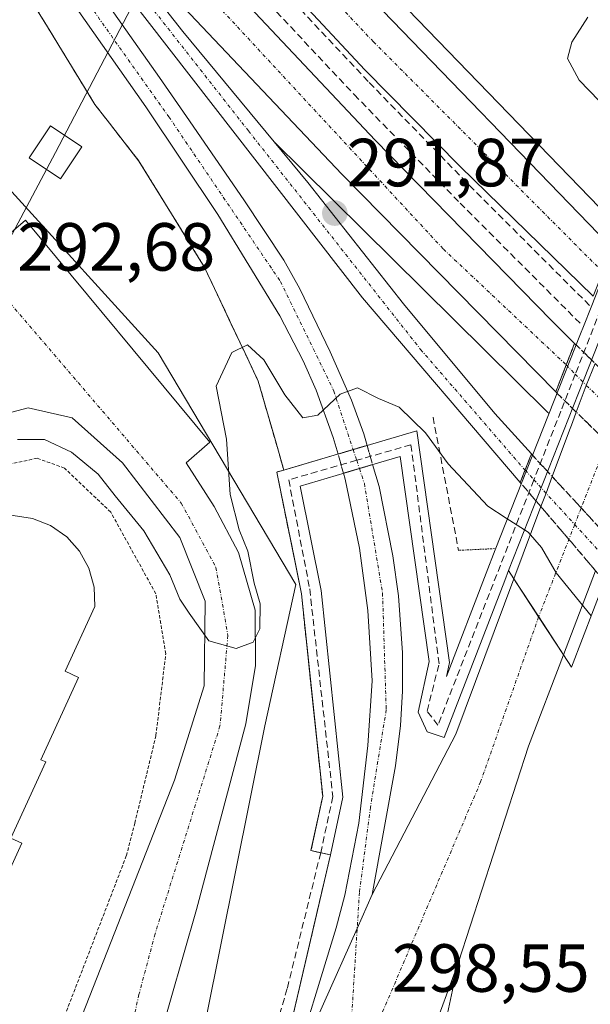
# Model space of a CAD drawing. Units: metres. Extents: x 612038 to 615526, y 4655299 to 4657667.
# Drawn here: x 614283 to 614367, y 4655679 to 4655823 of the extents above; entities that cross this region are included whole.
import ezdxf
from ezdxf.enums import TextEntityAlignment as Align

# ---------------------------------------------------------------- set-up
doc = ezdxf.new("R2010")
doc.units = ezdxf.units.M
doc.header["$MEASUREMENT"] = 0
for name, pattern in [('TRAZO_Y_PUNTO', [1, 0.5, -0.25, 0, -0.25]), ('TRAZOS', [0.75, 0.5, -0.25]), ('TRAZOS2', [0.375, 0.25, -0.125]), ('TRAZOSX2', [1.5, 1, -0.5])]:
    doc.linetypes.add(name, pattern=pattern)
for name, color, linetype, lineweight in [('Agrupación de edificios', 2, 'TRAZOSX2', 0), ('Agrupación de edificios CxS', 19, 'Continuous', 0), ('Alambrada', 19, 'TRAZOS', 0), ('Arcén (en calzada doble)', 9, 'Continuous', 13), ('Carretera de calzada doble', 1, 'Continuous', 13), ('Carretera de calzada doble Cxs', 1, 'Continuous', 13), ('Carretera de calzada doble eje', 1, 'TRAZO_Y_PUNTO', 0), ('Carretera de calzada doble eje oculto', 252, 'TRAZO_Y_PUNTO', 0), ('Carretera de calzada doble oculto', 7, 'TRAZO_Y_PUNTO', 13), ('Carretera de calzada doble oculto Cxs', 2, 'TRAZOSX2', 13), ('Carretera de calzada única', 19, 'Continuous', 13), ('Carretera de calzada única Cxs', 19, 'Continuous', 13), ('Carretera de calzada única eje', 19, 'TRAZO_Y_PUNTO', 0), ('Carretera de calzada única eje oculto', 142, 'TRAZO_Y_PUNTO', 0), ('Carretera de calzada única oculto', 19, 'TRAZO_Y_PUNTO', 13), ('Carretera de calzada única oculto Cxs', 19, 'TRAZOSX2', 13), ('Carátula', 7, 'Continuous', 5), ('Curva de nivel normal', 36, 'Continuous', 0), ('Edificación industrial', 135, 'Continuous', 13), ('Edificación industrial Cxs', 135, 'Continuous', 13), ('Elemento construido', 1, 'Continuous', 0), ('Núcleo urbano', 19, 'Continuous', 0), ('Núcleo urbano CxS', 19, 'Continuous', 0), ('Obra de contención lineal', 1, 'TRAZOSX2', 13), ('Pasarela Cxs', 142, 'Continuous', 13), ('Pasarela superficial', 5, 'Continuous', 13), ('Puente', 1, 'Continuous', 0), ('Puente Cxs', 1, 'Continuous', 13), ('Puente esquema', 1, 'TRAZOS2', 0), ('Punto de cota en terreno', 7, 'Continuous', 0), ('Rótulo de punto de cota en terreno', 19, 'Continuous', 0), ('Senda', 19, 'TRAZOSX2', 0), ('Tendido', 6, 'Continuous', 0), ('Torre de tendido', 19, 'Continuous', 0), ('Torre de tendido Cxs', 19, 'Continuous', 0), ('Valla', 19, 'TRAZOS', 0), ('Vía urbana Cxs', 5, 'Continuous', 0), ('Vía urbana eje', 5, 'TRAZO_Y_PUNTO', 0)]:
    doc.layers.add(name, color=color, linetype=linetype, lineweight=lineweight)
doc.styles.add('Arial', font='txt', dxfattribs={"height": 0.2})

# ---------------------------------------------------------------- blocks, each defined once
blk = doc.blocks.new('5PATER')
at = {"layer": 'Carátula', "linetype": 'Continuous', "lineweight": 5}
h = blk.add_hatch(color=250, dxfattribs=at)
edge = h.paths.add_edge_path()
edge.add_ellipse((0, 0.01), major_axis=(-1.33, -1.34), ratio=0.999422, start_angle=0, end_angle=360)
blk = doc.blocks.new('*U174')
at = {"layer": 'Carretera de calzada única Cxs', "color": 19, "linetype": 'Continuous', "lineweight": 13}
blk.add_polyline3d([(614322.4, 4655667.58, 298.65), (614332.31, 4655689.76, 298.81), (614334.53, 4655694.77, 298.82), (614346.83, 4655718.33, 298.84), (614355.39, 4655741.21, 297.85), (614359.03, 4655735.61, 297.68), (614362.68, 4655730, 297.84), (614362.68, 4655730, 297.84), (614357.56, 4655716.59, 298.35), (614347.25, 4655684.81, 298.19), (614339.09, 4655662.63, 298.11)], dxfattribs=at)
blk = doc.blocks.new('*U184')
at = {"layer": 'Vía urbana Cxs', "color": 5, "linetype": 'Continuous', "lineweight": 0}
for points in [[(614281.71, 4655650.72, 297.35), (614286.08, 4655662.49, 297.21), (614305.39, 4655711.57, 295.76), (614309.76, 4655725.46, 295.22), (614309.89, 4655737.9, 294.77), (614306.18, 4655747.29, 294.38), (614297.72, 4655758.27, 293.84), (614290.31, 4655764.88, 293.44), (614283.83, 4655766.34, 293.26), (614279.2, 4655765.15, 293.09)], [(614281, 4655791.85, 292.44), (614283.46, 4655793.99, 292.59), (614310.6, 4655761.29, 294.01), (614307.11, 4655758.27, 293.96), (614311.24, 4655751.84, 294.46), (614314.81, 4655745.09, 294.77), (614317.27, 4655736.6, 295.16), (614317.35, 4655728.43, 295.45), (614315.92, 4655719.85, 295.57), (614308.62, 4655692.55, 296.49), (614302.9, 4655672.55, 297.3), (614301.74, 4655667.94, 297.48), (614301.74, 4655667.94, 297.48), (614295.95, 4655650.71, 297.59), (614291.52, 4655631.32, 297.47), (614290.28, 4655621.59, 297.31), (614295.2, 4655621.35, 297.54), (614292.58, 4655598.01, 297.2), (614287.82, 4655598.49, 297), (614285.92, 4655578.33, 296.85)]]:
    blk.add_polyline3d(points, dxfattribs=at)

msp = doc.modelspace()

# ---------------------------------------------------------------- linework, layer by layer
at = {"layer": 'Agrupación de edificios', "color": 2, "linetype": 'TRAZOSX2', "lineweight": 0}
for points in [[(614284.14, 4655826.54, 291.2), (614286.52, 4655822.66, 291.48), (614288.91, 4655818.77, 291.25), (614291.29, 4655814.88, 291.78), (614293.67, 4655811, 292.42), (614295.83, 4655808.22, 292.46), (614297.99, 4655805.44, 292.29), (614300.15, 4655802.67, 292.27), (614302.56, 4655798.78, 292.43), (614304.96, 4655794.89, 292.71), (614307.37, 4655791, 293.15), (614309.78, 4655787.12, 293.41), (614311.77, 4655782.9, 294.19), (614313.76, 4655778.69, 294.43), (614315.75, 4655774.48, 294.9), (614317.74, 4655770.27, 295.3), (614318.99, 4655765.92, 295.73), (614320.25, 4655761.56, 296.35), (614321.15, 4655758.43, 296.96), (614321.5, 4655757.21, 297.18)], [(614321.5, 4655757.21, 297.18), (614320.49, 4655756.91, 297.1), (614323.1, 4655743.91, 297.81), (614324.08, 4655739.01, 297.79), (614325.83, 4655722.48, 298.33), (614326.79, 4655713.35, 298.64), (614327.23, 4655709.21, 298.97), (614325.77, 4655702.47, 299.09), (614325.5, 4655701.21, 298.98), (614326.93, 4655700.9, 299.09)], [(614328.36, 4655700.58, 298.97), (614326.12, 4655690.98, 298.83), (614321.8, 4655672.45, 298.62), (614318.63, 4655663.15, 298.57), (614317, 4655661.58, 298.5), (614315.47, 4655660.58, 298.44), (614313.78, 4655659.88, 298.36), (614311.99, 4655659.52, 298.27), (614310.16, 4655659.49, 298.17), (614308.36, 4655659.81, 298.07)], [(614326.93, 4655700.9, 299.09), (614328.36, 4655700.58, 298.97)]]:
    msp.add_polyline3d(points, dxfattribs=at)
at = {"layer": 'Agrupación de edificios CxS', "color": 19, "linetype": 'Continuous', "lineweight": 0}
msp.add_polyline3d([(614284.14, 4655826.54, 291.2), (614286.52, 4655822.66, 291.48), (614288.91, 4655818.77, 291.25), (614291.29, 4655814.88, 291.78), (614293.67, 4655811, 292.42), (614295.83, 4655808.22, 292.46), (614297.99, 4655805.44, 292.29), (614300.15, 4655802.67, 292.27), (614302.56, 4655798.78, 292.43), (614304.96, 4655794.89, 292.71), (614307.37, 4655791, 293.15), (614309.78, 4655787.12, 293.41), (614311.77, 4655782.9, 294.19), (614313.76, 4655778.69, 294.43), (614315.75, 4655774.48, 294.9), (614317.74, 4655770.27, 295.3), (614318.99, 4655765.92, 295.73), (614320.25, 4655761.56, 296.35), (614321.15, 4655758.43, 296.96), (614321.5, 4655757.21, 297.18), (614320.49, 4655756.91, 297.1), (614323.1, 4655743.91, 297.81), (614324.08, 4655739.01, 297.79), (614325.83, 4655722.48, 298.33), (614326.79, 4655713.35, 298.64), (614327.23, 4655709.21, 298.97), (614325.77, 4655702.47, 299.09), (614325.5, 4655701.21, 298.98), (614326.93, 4655700.9, 299.09), (614328.36, 4655700.58, 298.97), (614326.12, 4655690.98, 298.83), (614321.8, 4655672.45, 298.62)], dxfattribs=at)
at = {"layer": 'Alambrada', "color": 19, "linetype": 'TRAZOS', "lineweight": 0}
msp.add_polyline3d([(614284.14, 4655826.54, 292.01), (614286.52, 4655822.66, 291.81), (614288.91, 4655818.77, 292.15), (614291.29, 4655814.88, 292.3), (614293.67, 4655811, 292.65), (614295.83, 4655808.22, 293.01), (614297.99, 4655805.44, 292.69), (614300.15, 4655802.67, 292.55), (614302.56, 4655798.78, 292.67), (614304.96, 4655794.89, 293.11), (614307.37, 4655791, 293.41), (614309.78, 4655787.12, 294.46), (614311.77, 4655782.9, 294.71), (614313.76, 4655778.69, 295.07), (614315.75, 4655774.48, 295.73), (614317.74, 4655770.27, 295.96), (614318.99, 4655765.92, 296.44), (614320.25, 4655761.56, 297.16), (614321.5, 4655757.21, 302.01)], dxfattribs=at)
at = {"layer": 'Arcén (en calzada doble)', "color": 9, "linetype": 'Continuous', "lineweight": 13}
for points in [[(614253.28, 4655919.78, 288.3), (614283.08, 4655886.67, 289.29), (614309.62, 4655856.78, 290.25), (614323.35, 4655841.93, 290.69), (614370.97, 4655792.76, 292.01), (614371.23, 4655792.49, 292.02)], [(614319.97, 4655805.61, 291.56), (614341.98, 4655783.86, 292.28), (614360.36, 4655765.7, 292.73), (614360.56, 4655765.5, 292.74)]]:
    msp.add_polyline3d(points, dxfattribs=at)
at = {"layer": 'Carretera de calzada doble', "color": 1, "linetype": 'Continuous', "lineweight": 13}
for points in [[(614367.06, 4655782.78, 292.22), (614347.45, 4655801.87, 291.75), (614333.41, 4655816.1, 291.34), (614292.72, 4655859.68, 290.07), (614271.05, 4655883.88, 289.34), (614245.15, 4655914.6, 288.42), (614216.82, 4655949.05, 287.46), (614201.37, 4655968.69, 286.9), (614187.69, 4655986.31, 286.4), (614166.48, 4656014.15, 285.66), (614148.74, 4656038.18, 285.01), (614129.97, 4656064.7, 284.4), (614110.36, 4656093.47, 283.73), (614095.35, 4656116.51, 283.24), (614077.08, 4656145.81, 282.66), (614054.93, 4656182.07, 281.96), (614010.82, 4656255.84, 280.83), (613970.4, 4656323.89, 280.01), (613927.43, 4656395.41, 279.44)], [(613922.22, 4656392.28, 279.37), (613950.15, 4656345.85, 279.68), (613988.64, 4656281.48, 280.43), (614041.17, 4656192.83, 281.8), (614056.73, 4656167.18, 282.27), (614073.91, 4656138.79, 282.81), (614111.12, 4656081.93, 284.02), (614130.25, 4656054.1, 284.66), (614145.99, 4656031.56, 285.17), (614166.15, 4656003.75, 285.87), (614190.61, 4655971.92, 286.67), (614235.71, 4655916.3, 288.24), (614254.83, 4655893.17, 288.91), (614266.18, 4655879.85, 289.35), (614275.06, 4655869.8, 289.64), (614298.79, 4655844.12, 290.43), (614334.96, 4655805.74, 291.61), (614360.91, 4655779.19, 292.31), (614364.33, 4655775.84, 292.42)], [(614233.05, 4655940.41, 287.7), (614241.59, 4655929.48, 288.01), (614259.21, 4655908.37, 288.63), (614278.8, 4655886.17, 289.28), (614305.39, 4655857.17, 290.12), (614334.6, 4655826.31, 291.02), (614367.83, 4655791.94, 291.98), (614369.86, 4655789.93, 292.07)], [(614361.54, 4655768.7, 292.65), (614330.02, 4655800.74, 291.8), (614289.79, 4655843.23, 290.52)], [(614361.54, 4655768.7, 292.65), (614361.86, 4655769.52, 292.63), (614363.1, 4655772.67, 292.55), (614364.33, 4655775.84, 292.42)]]:
    msp.add_polyline3d(points, dxfattribs=at)
at = {"layer": 'Carretera de calzada doble Cxs', "color": 1, "linetype": 'Continuous', "lineweight": 13}
for points in [[(614334.6, 4655826.31, 291.02), (614367.83, 4655791.94, 291.98), (614369.86, 4655789.93, 292.07), (614368.47, 4655786.35, 292.14), (614367.06, 4655782.78, 292.22), (614347.45, 4655801.87, 291.75), (614333.41, 4655816.1, 291.34), (614292.72, 4655859.68, 290.07)], [(614298.79, 4655844.12, 290.43), (614334.96, 4655805.74, 291.61), (614360.91, 4655779.19, 292.31), (614364.33, 4655775.84, 292.42), (614364.33, 4655775.84, 292.42), (614363.1, 4655772.67, 292.55), (614361.86, 4655769.52, 292.63), (614361.54, 4655768.7, 292.65), (614330.02, 4655800.74, 291.8), (614289.79, 4655843.23, 290.52)]]:
    msp.add_polyline3d(points, dxfattribs=at)
at = {"layer": 'Carretera de calzada doble eje', "color": 1, "linetype": 'TRAZO_Y_PUNTO', "lineweight": 0}
for points in [[(614368.47, 4655786.35, 292.14), (614334.7, 4655820.22, 291.23), (614282.25, 4655875.49, 289.61), (614243.11, 4655921.78, 288.23), (614191.81, 4655986.81, 286.41), (614135.94, 4656062.13, 284.44)], [(614172.34, 4655989.37, 286.33), (614216.17, 4655933.91, 287.73), (614265.9, 4655875.88, 289.49), (614301.22, 4655836.91, 290.67), (614345, 4655789.71, 292.1), (614363.1, 4655772.67, 292.55)]]:
    msp.add_polyline3d(points, dxfattribs=at)
at = {"layer": 'Carretera de calzada doble eje oculto', "color": 252, "linetype": 'TRAZO_Y_PUNTO', "lineweight": 0}
msp.add_polyline3d([(614363.1, 4655772.67, 292.55), (614364.43, 4655771.31, 292.56), (614366.05, 4655769.65, 292.6), (614370.64, 4655765.32, 292.71), (614376.12, 4655759.99, 292.85)], dxfattribs=at)
at = {"layer": 'Carretera de calzada doble oculto', "linetype": 'TRAZO_Y_PUNTO', "lineweight": 13}
for points in [[(614361.54, 4655768.7, 292.65), (614361.86, 4655769.52, 292.63), (614363.1, 4655772.67, 292.55), (614364.33, 4655775.84, 292.42)], [(614364.33, 4655775.84, 292.42), (614364.55, 4655775.62, 292.42)], [(614364.55, 4655775.62, 292.42), (614366.84, 4655773.38, 292.47)], [(614361.74, 4655768.5, 292.66), (614361.54, 4655768.7, 292.65)], [(614364.03, 4655766.27, 292.71), (614361.74, 4655768.5, 292.66)], [(614364.58, 4655765.73, 292.73), (614364.03, 4655766.27, 292.71)], [(614373.17, 4655757.34, 292.95), (614364.58, 4655765.73, 292.73)]]:
    msp.add_polyline3d(points, dxfattribs=at)
at = {"layer": 'Carretera de calzada doble oculto Cxs', "color": 2, "linetype": 'TRAZOSX2', "lineweight": 13}
msp.add_polyline3d([(614374.91, 4655756.87, 292.95), (614374.57, 4655755.98, 292.97), (614373.17, 4655757.34, 292.95), (614364.58, 4655765.73, 292.73), (614361.54, 4655768.7, 292.65), (614361.86, 4655769.52, 292.63), (614363.1, 4655772.67, 292.55), (614364.33, 4655775.84, 292.42), (614367.35, 4655772.88, 292.48), (614371.87, 4655768.46, 292.6), (614375.94, 4655764.48, 292.68), (614377.32, 4655763.12, 292.72), (614376.12, 4655759.99, 292.85), (614374.91, 4655756.87, 292.95)], close=True, dxfattribs=at)
at = {"layer": 'Carretera de calzada única', "color": 19, "linetype": 'Continuous', "lineweight": 13}
for points in [[(614329.48, 4655759.56, 295.62), (614328.79, 4655762, 295.31), (614326.25, 4655768.98, 294.67), (614324.35, 4655773.26, 294.23), (614320.9, 4655779.91, 293.67), (614311.77, 4655794.82, 292.29), (614301.15, 4655810.63, 291.44), (614289.68, 4655827.01, 290.76), (614276.71, 4655844.63, 290.15), (614265.98, 4655858.45, 289.94), (614228.67, 4655903.2, 288.68), (614215.43, 4655919.39, 288.2), (614206.21, 4655931.22, 287.81), (614196.91, 4655944.38, 287.47), (614184.93, 4655963.41, 286.96), (614166.68, 4655991.18, 286.34)], [(614356.32, 4655755.38, 292.98), (614333.07, 4655782.53, 291.97), (614295.22, 4655831.3, 290.83), (614282.71, 4655844.43, 290.41), (614276.6, 4655850.48, 290.2), (614278.65, 4655847.6, 290.27), (614292.67, 4655829.89, 290.84), (614303.2, 4655814.94, 291.34), (614307.16, 4655809.24, 291.6), (614315.61, 4655796.95, 292.27), (614321.5, 4655788.1, 293.09), (614323.88, 4655783.87, 293.22), (614328.33, 4655774.61, 294.17), (614331.45, 4655767.5, 295.14), (614333.26, 4655762.53, 295.56), (614333.76, 4655760.83, 295.73)], [(614289.79, 4655843.23, 290.52), (614297.51, 4655833.36, 290.8), (614306.64, 4655821.72, 291.11), (614325.03, 4655799.49, 291.73), (614339.15, 4655781.66, 292.18), (614352.59, 4655765.54, 292.58), (614357.96, 4655759.57, 292.74)], [(614364.58, 4655765.73, 292.73), (614366.05, 4655769.65, 292.6), (614367.35, 4655772.88, 292.48)], [(614361.03, 4655756.25, 293.04), (614363.42, 4655762.66, 292.82), (614364, 4655764.19, 292.77), (614364.58, 4655765.73, 292.73)], [(614329.48, 4655759.56, 295.62), (614333.76, 4655760.83, 295.73)], [(614356.32, 4655755.38, 292.98), (614357.74, 4655759, 292.72), (614357.96, 4655759.57, 292.74)], [(614334.58, 4655758, 296), (614330.52, 4655756.8, 295.87), (614330.29, 4655756.73, 295.87)], [(614334.58, 4655758, 296), (614335.52, 4655754.78, 296.28), (614337.58, 4655744.57, 297.2), (614338.4, 4655738.7, 297.57), (614338.98, 4655730.3, 298.13), (614338.99, 4655724.68, 298.33), (614338.68, 4655719.64, 298.52), (614337.96, 4655713.68, 298.69), (614334.53, 4655694.77, 298.82)], [(614322.4, 4655667.58, 298.65), (614329.19, 4655689.86, 298.83), (614330.49, 4655694.67, 298.85), (614332.55, 4655705.27, 298.66), (614333.89, 4655716.7, 298.34), (614334.49, 4655726.19, 297.99), (614333.87, 4655736.52, 297.34), (614332.65, 4655745.71, 296.67), (614330.54, 4655755.84, 295.93), (614330.29, 4655756.73, 295.87)], [(614359.37, 4655751.82, 293.62), (614360.12, 4655753.81, 293.21), (614361.03, 4655756.25, 293.04)], [(614355.39, 4655741.21, 297.85), (614359.37, 4655751.82, 293.62)], [(614367.42, 4655742.39, 293.05), (614362.68, 4655730, 297.84)], [(614334.53, 4655694.77, 298.82), (614346.83, 4655718.33, 298.84), (614355.39, 4655741.21, 297.85)], [(614347.25, 4655684.81, 298.19), (614342.98, 4655664.91, 297.88), (614342.68, 4655661.62, 297.84), (614342.99, 4655658.34, 297.76), (614343.91, 4655655.18, 297.63), (614346.36, 4655650.88, 297.42), (614352.18, 4655645.28, 297), (614356.17, 4655642.63, 296.79), (614360.5, 4655640.57, 296.58), (614369.81, 4655638.38, 296.29), (614379.35, 4655638.88, 295.92), (614388.38, 4655642.04, 295.43), (614392.46, 4655644.54, 295.34), (614396.16, 4655647.6, 295.1), (614400.77, 4655652.71, 294.8), (614405.39, 4655659.83, 294.47), (614409.75, 4655673.73, 294.09), (614409.57, 4655682.53, 293.8), (614407.49, 4655691.63, 293.61), (614401, 4655702.64, 293.4), (614394.12, 4655711.21, 293.36), (614368.73, 4655740.86, 293.01)], [(614355.39, 4655741.21, 297.85), (614359.03, 4655735.61, 297.68), (614359.04, 4655735.6, 297.68), (614362.68, 4655730, 297.84)], [(614355.39, 4655741.21, 297.85), (614359.03, 4655735.61, 297.68), (614359.04, 4655735.6, 297.68), (614362.68, 4655730, 297.84)], [(614362.68, 4655730, 297.84), (614357.56, 4655716.59, 298.35), (614347.25, 4655684.81, 298.19)], [(614334.53, 4655694.77, 298.82), (614332.31, 4655689.76, 298.81), (614322.4, 4655667.58, 298.65)], [(614334.53, 4655694.77, 298.82), (614332.31, 4655689.76, 298.81), (614322.4, 4655667.58, 298.65)], [(614336.99, 4655656.96, 298.13), (614339.09, 4655662.63, 298.11), (614347.25, 4655684.81, 298.19)], [(614336.99, 4655656.96, 298.13), (614339.09, 4655662.63, 298.11), (614347.25, 4655684.81, 298.19)]]:
    msp.add_polyline3d(points, dxfattribs=at)
at = {"layer": 'Carretera de calzada única Cxs', "color": 19, "linetype": 'Continuous', "lineweight": 13}
for points in [[(614297.51, 4655833.36, 290.8), (614306.64, 4655821.72, 291.11), (614325.03, 4655799.49, 291.73), (614339.15, 4655781.66, 292.18), (614352.59, 4655765.54, 292.58), (614357.96, 4655759.57, 292.74), (614357.74, 4655759, 292.72), (614356.32, 4655755.38, 292.98), (614333.07, 4655782.53, 291.97), (614295.22, 4655831.3, 290.83)], [(614292.67, 4655829.89, 290.84), (614303.2, 4655814.94, 291.34), (614307.16, 4655809.24, 291.6), (614315.61, 4655796.95, 292.27), (614321.5, 4655788.1, 293.09), (614323.88, 4655783.87, 293.22), (614328.33, 4655774.61, 294.17), (614331.45, 4655767.5, 295.14), (614333.26, 4655762.53, 295.56), (614333.76, 4655760.83, 295.73), (614329.48, 4655759.56, 295.62), (614328.79, 4655762, 295.31), (614326.25, 4655768.98, 294.67), (614324.35, 4655773.26, 294.23), (614320.9, 4655779.91, 293.67), (614311.77, 4655794.82, 292.29), (614301.15, 4655810.63, 291.44), (614289.68, 4655827.01, 290.76)], [(614367.42, 4655742.39, 293.05), (614362.68, 4655730, 297.84), (614359.03, 4655735.61, 297.68), (614355.39, 4655741.21, 297.85), (614359.37, 4655751.82, 293.62), (614360.12, 4655753.81, 293.21), (614361.03, 4655756.25, 293.04), (614363.42, 4655762.66, 292.82), (614364, 4655764.19, 292.77), (614364.58, 4655765.73, 292.73), (614366.05, 4655769.65, 292.6), (614367.35, 4655772.88, 292.48)], [(614339.09, 4655662.63, 298.11), (614347.25, 4655684.81, 298.19), (614342.98, 4655664.91, 297.88)]]:
    msp.add_polyline3d(points, dxfattribs=at)
msp.add_polyline3d([(614334.53, 4655694.77, 298.82), (614332.31, 4655689.76, 298.81), (614322.4, 4655667.58, 298.65), (614329.19, 4655689.86, 298.83), (614330.49, 4655694.67, 298.85), (614332.55, 4655705.27, 298.66), (614333.89, 4655716.7, 298.34), (614334.49, 4655726.19, 297.99), (614333.87, 4655736.52, 297.34), (614332.65, 4655745.71, 296.67), (614330.54, 4655755.84, 295.93), (614330.29, 4655756.73, 295.87), (614334.58, 4655758, 296), (614335.52, 4655754.78, 296.28), (614337.58, 4655744.57, 297.2), (614338.4, 4655738.7, 297.57), (614338.98, 4655730.3, 298.13), (614338.99, 4655724.68, 298.33), (614338.68, 4655719.64, 298.52), (614337.96, 4655713.68, 298.69), (614334.53, 4655694.77, 298.82)], close=True, dxfattribs=at)
at = {"layer": 'Carretera de calzada única eje', "color": 19, "linetype": 'TRAZO_Y_PUNTO', "lineweight": 0}
for points in [[(614272.44, 4655857.42, 290.02), (614282.52, 4655847.27, 290.37), (614298.31, 4655829.98, 290.88), (614316.3, 4655807.1, 291.48), (614341.64, 4655774.95, 292.23), (614357.03, 4655757.19, 292.81)], [(614272.44, 4655857.42, 290.02), (614275.91, 4655848.78, 290.2), (614290.95, 4655828.35, 290.8), (614304.56, 4655809.18, 291.56), (614321, 4655784.95, 293.32), (614328.88, 4655768.83, 294.84), (614331.71, 4655760.22, 295.69)], [(614368.48, 4655759.78, 292.92), (614364.34, 4655749.19, 293.71), (614359.03, 4655735.61, 297.68)], [(614332.63, 4655757.43, 295.93), (614333.36, 4655755.21, 296.1), (614336.04, 4655739.08, 297.35), (614336.58, 4655721.95, 298.31), (614334.26, 4655707.62, 298.67), (614332.64, 4655695.07, 298.83), (614330.75, 4655665.04, 298.49)], [(614359.03, 4655735.61, 297.68), (614350.49, 4655711.33, 298.67), (614335.63, 4655676.49, 298.54)]]:
    msp.add_polyline3d(points, dxfattribs=at)
at = {"layer": 'Carretera de calzada única eje oculto', "color": 142, "linetype": 'TRAZO_Y_PUNTO', "lineweight": 0}
for points in [[(614331.71, 4655760.22, 295.69), (614332.23, 4655758.64, 295.84), (614332.63, 4655757.43, 295.93)], [(614357.03, 4655757.19, 292.81), (614358.33, 4655755.77, 292.99), (614364.34, 4655749.19, 293.71), (614369.69, 4655743.34, 292.99)]]:
    msp.add_polyline3d(points, dxfattribs=at)
at = {"layer": 'Carretera de calzada única oculto', "color": 19, "linetype": 'TRAZO_Y_PUNTO', "lineweight": 13}
for points in [[(614329.48, 4655759.56, 295.62), (614333.76, 4655760.83, 295.73)], [(614333.76, 4655760.83, 295.73), (614334.58, 4655758, 296)], [(614330.29, 4655756.73, 295.87), (614329.48, 4655759.56, 295.62)], [(614356.32, 4655755.38, 292.98), (614357.74, 4655759, 292.72), (614357.96, 4655759.57, 292.74)], [(614357.96, 4655759.57, 292.74), (614358.14, 4655759.38, 292.74)], [(614358.14, 4655759.38, 292.74), (614360.36, 4655756.97, 292.96)], [(614334.58, 4655758, 296), (614330.52, 4655756.8, 295.87), (614330.29, 4655756.73, 295.87)], [(614360.36, 4655756.97, 292.96), (614361.03, 4655756.25, 293.04)], [(614361.03, 4655756.25, 293.04), (614365.3, 4655751.63, 293.47), (614369.29, 4655747.3, 293.56)], [(614356.48, 4655755.19, 292.98), (614356.32, 4655755.38, 292.98)], [(614358.66, 4655752.65, 293.42), (614356.48, 4655755.19, 292.98)], [(614359.37, 4655751.82, 293.62), (614358.66, 4655752.65, 293.42)], [(614367.42, 4655742.39, 293.05), (614363.49, 4655747, 293.92), (614359.37, 4655751.82, 293.62)]]:
    msp.add_polyline3d(points, dxfattribs=at)
at = {"layer": 'Carretera de calzada única oculto Cxs', "color": 19, "linetype": 'TRAZOSX2', "lineweight": 13}
for points in [[(614334.58, 4655758, 296), (614330.29, 4655756.73, 295.87), (614329.48, 4655759.56, 295.62), (614333.76, 4655760.83, 295.73), (614334.58, 4655758, 296)], [(614369.69, 4655743.34, 292.99), (614368.73, 4655740.86, 293.01), (614367.42, 4655742.39, 293.05), (614363.49, 4655747, 293.92), (614359.37, 4655751.82, 293.62), (614356.32, 4655755.38, 292.98), (614357.74, 4655759, 292.72), (614357.96, 4655759.57, 292.74), (614361.03, 4655756.25, 293.04), (614365.3, 4655751.63, 293.47), (614369.29, 4655747.3, 293.56), (614370.65, 4655745.83, 293.36), (614369.69, 4655743.34, 292.99)]]:
    msp.add_polyline3d(points, close=True, dxfattribs=at)
at = {"layer": 'Curva de nivel normal', "color": 36, "linetype": 'Continuous', "lineweight": 0}
for points in [[(614366.26, 4655823.86, 295), (614363.91, 4655820.17, 295), (614363.29, 4655817.78, 295), (614365, 4655814.55, 295), (614370.82, 4655808.54, 295), (614373.89, 4655804.95, 295), (614374.51, 4655801.81, 295)], [(614282.27, 4655761.72, 295), (614286.25, 4655761.69, 295), (614290.24, 4655759.85, 295), (614294.15, 4655756.6, 295), (614296.68, 4655753.41, 295), (614300.88, 4655748.28, 295), (614304.73, 4655741.78, 295), (614306.18, 4655738.22, 295), (614307.54, 4655736.15, 295), (614310.44, 4655732.08, 295), (614314.48, 4655730.93, 295), (614316.96, 4655731.9, 295), (614317.99, 4655733.85, 295), (614318.01, 4655737.5, 295), (614317.11, 4655740.57, 295), (614316.19, 4655745.29, 295), (614314.92, 4655748.4, 295), (614313.61, 4655753.6, 295), (614313.05, 4655761.74, 295), (614311.54, 4655769.55, 295), (614313.83, 4655774.5, 295), (614316.17, 4655775.65, 295), (614318.56, 4655773.4, 295), (614321.63, 4655768.29, 295), (614324.32, 4655764.91, 295), (614326.52, 4655765.27, 295), (614329.79, 4655768.38, 295), (614332.37, 4655769.28, 295), (614335.45, 4655767.74, 295), (614338.48, 4655766.48, 295), (614342.38, 4655762.68, 295), (614345.73, 4655758.13, 295), (614351.54, 4655751.89, 295), (614354.27, 4655750.14, 295)], [(614354.27, 4655750.14, 295), (614357.49, 4655748.08, 295), (614359.47, 4655745.83, 295), (614361.6, 4655742.09, 295), (614366.76, 4655735.74, 295)]]:
    msp.add_polyline3d(points, dxfattribs=at)
at = {"layer": 'Edificación industrial', "color": 135, "linetype": 'Continuous', "lineweight": 13}
msp.add_polyline3d([(614271.62, 4655745.83, 306.42), (614273.64, 4655747.85, 306.31), (614276.07, 4655749.35, 306.09), (614278.8, 4655750.26, 308.65), (614281.65, 4655750.51, 306.47), (614284.5, 4655750.09, 309.69), (614287.15, 4655749.05, 304.4), (614289.52, 4655747.4, 306.48), (614291.42, 4655745.28, 307.33), (614292.8, 4655742.76, 303.87), (614293.55, 4655739.98, 303.18), (614293.64, 4655737.12, 300.71), (614289.3, 4655727.59, 306.51), (614291.27, 4655726.68, 300.76), (614285.72, 4655714.58, 304.29), (614286.44, 4655714.25, 304.28), (614281.3, 4655703.05, 307.82), (614282.92, 4655702.32, 302.59), (614277.46, 4655690.44, 301.4), (614278.19, 4655690.11, 297.94), (614273.08, 4655679.01, 306.55), (614273.92, 4655678.62, 306.55)], dxfattribs=at)
at = {"layer": 'Edificación industrial Cxs', "color": 135, "linetype": 'Continuous', "lineweight": 13}
msp.add_polyline3d([(614281.65, 4655750.51, 306.47), (614284.5, 4655750.09, 309.69), (614287.15, 4655749.05, 304.4), (614289.52, 4655747.4, 306.48), (614291.42, 4655745.28, 307.33), (614292.8, 4655742.76, 303.87), (614293.55, 4655739.98, 303.18), (614293.64, 4655737.12, 300.71), (614289.3, 4655727.59, 306.51), (614291.27, 4655726.68, 300.76), (614285.72, 4655714.58, 304.29), (614286.44, 4655714.25, 304.28), (614281.3, 4655703.05, 307.82), (614282.92, 4655702.32, 302.59), (614277.46, 4655690.44, 301.4)], dxfattribs=at)
at = {"layer": 'Elemento construido', "color": 1, "linetype": 'Continuous', "lineweight": 0}
msp.add_polyline3d([(614301.74, 4655667.94, 297.63), (614302.56, 4655664.68, 299.12), (614303.41, 4655663.01, 299.35), (614304.21, 4655661.99, 298.28), (614304.57, 4655661.53, 298.68), (614305.3, 4655660.89, 298.96), (614308.36, 4655659.81, 298.14), (614310.16, 4655659.49, 298.23), (614311.99, 4655659.52, 298.29), (614313.78, 4655659.88, 298.39), (614315.47, 4655660.58, 298.49), (614317, 4655661.58, 298.58), (614318.63, 4655663.15, 298.66), (614321.8, 4655672.45, 298.68), (614328.36, 4655700.59, 299.13)], dxfattribs=at)
at = {"layer": 'Núcleo urbano', "color": 19, "linetype": 'Continuous', "lineweight": 0}
msp.add_polyline3d([(614286.87, 4655593.67, 296.93), (614287.66, 4655596.75, 296.98), (614288.1, 4655598.46, 297), (614293.98, 4655621.41, 297.46), (614297.82, 4655636.35, 297.77), (614299.76, 4655643.93, 297.85), (614300.33, 4655646.14, 297.88), (614300.62, 4655647.31, 297.89), (614301.53, 4655650.92, 297.86), (614302.67, 4655655.48, 297.81), (614304.28, 4655661.9, 297.81), (614304.49, 4655662.71, 297.81), (614304.76, 4655663.8, 297.81), (614304.77, 4655663.81, 297.81), (614304.78, 4655663.81, 297.81), (614304.86, 4655663.86, 297.81), (614307.87, 4655665.88, 297.97), (614307.88, 4655665.89, 297.97), (614307.88, 4655665.89, 297.97), (614318.69, 4655719.59, 296.59), (614323.28, 4655740.36, 297.7), (614303.01, 4655774.45, 293.6), (614280.93, 4655798.67, 292.78), (614271.91, 4655824.1, 291.25)], dxfattribs=at)
msp.add_polyline3d([(614286.87, 4655593.67, 296.93), (614287.66, 4655596.75, 296.98), (614288.1, 4655598.46, 297), (614293.98, 4655621.41, 297.46), (614297.82, 4655636.35, 297.77), (614299.76, 4655643.93, 297.85), (614300.33, 4655646.14, 297.88), (614300.62, 4655647.31, 297.89), (614301.53, 4655650.92, 297.86), (614302.67, 4655655.48, 297.81), (614304.28, 4655661.9, 297.81), (614304.49, 4655662.71, 297.81), (614304.76, 4655663.8, 297.81), (614304.77, 4655663.81, 297.81), (614304.78, 4655663.81, 297.81), (614304.86, 4655663.86, 297.81), (614307.87, 4655665.88, 297.97), (614307.88, 4655665.89, 297.97), (614307.88, 4655665.89, 297.97), (614318.69, 4655719.59, 296.59), (614323.28, 4655740.36, 297.7), (614303.01, 4655774.45, 293.6), (614280.93, 4655798.67, 292.78), (614271.91, 4655824.1, 291.25)], dxfattribs=at)
at = {"layer": 'Núcleo urbano CxS', "color": 19, "linetype": 'Continuous', "lineweight": 0}
for points in [[(614276.29, 4655509.32, 297.58), (614293.05, 4655592.22, 297.27), (614286.88, 4655593.67, 296.93), (614286.87, 4655593.67, 296.93), (614300.33, 4655646.14, 297.88), (614304.76, 4655663.8, 297.81), (614304.77, 4655663.81, 297.81), (614304.78, 4655663.81, 297.81), (614304.86, 4655663.86, 297.81), (614307.88, 4655665.88, 297.97), (614307.88, 4655665.89, 297.97), (614307.88, 4655665.89, 297.97), (614318.69, 4655719.59, 296.59), (614323.28, 4655740.36, 297.7), (614303.01, 4655774.45, 293.6), (614280.93, 4655798.66, 292.78), (614271.91, 4655824.1, 291.25)], [(614280.93, 4655798.66, 292.78), (614303.01, 4655774.45, 293.6), (614323.28, 4655740.36, 297.7), (614318.69, 4655719.59, 296.59), (614307.88, 4655665.89, 297.97), (614307.88, 4655665.89, 297.97), (614307.88, 4655665.88, 297.97), (614304.86, 4655663.86, 297.81), (614304.78, 4655663.81, 297.81), (614304.77, 4655663.81, 297.81), (614304.76, 4655663.8, 297.81), (614300.33, 4655646.14, 297.88), (614286.87, 4655593.67, 296.93), (614286.87, 4655593.67, 296.93), (614286.86, 4655593.67, 296.93), (614286.84, 4655593.68, 296.93), (614274.46, 4655596.58, 296.96)]]:
    msp.add_polyline3d(points, dxfattribs=at)
at = {"layer": 'Obra de contención lineal', "color": 1, "linetype": 'TRAZOSX2', "lineweight": 13}
for points in [[(614366.53, 4655781.42, 295.58), (614349.46, 4655798.46, 292.51), (614333.91, 4655814.39, 291.5), (614313.23, 4655836.4, 291.11)], [(614311.17, 4655834.48, 292.71), (614331.87, 4655812.44, 292.65), (614347.46, 4655796.48, 293.26), (614365.4, 4655778.55, 297.26)], [(614343.48, 4655765, 294.28), (614347.23, 4655745.39, 299.56)]]:
    msp.add_polyline3d(points, dxfattribs=at)
at = {"layer": 'Pasarela Cxs', "color": 142, "linetype": 'Continuous', "lineweight": 13}
msp.add_polyline3d([(614371, 4655783.93, 299.07), (614365.65, 4655770.36, 299.03), (614354.61, 4655742.41, 299.11), (614354.03, 4655740.94, 299.14), (614345.12, 4655717.84, 300.35), (614342.59, 4655718.67, 300.5), (614341.28, 4655721.6, 299.76), (614342.92, 4655729.02, 300.79), (614338.66, 4655759.19, 300.53), (614335.42, 4655758.25, 296.89), (614330.52, 4655756.8, 297.74), (614323.91, 4655754.85, 299.79), (614326.98, 4655739.46, 300.45), (614330.19, 4655709.05, 299.2), (614328.37, 4655700.58, 299.13), (614325.5, 4655701.21, 299.46), (614327.23, 4655709.21, 299.63), (614324.08, 4655739.01, 301.21), (614320.49, 4655756.91, 301.99), (614329.39, 4655759.53, 301.99), (614334.28, 4655760.98, 301.98), (614341.09, 4655762.97, 300.27), (614345.9, 4655728.91, 300.12), (614345.44, 4655726.85, 300.32), (614351.28, 4655742.01, 299.34), (614352.64, 4655745.45, 299.24), (614365.19, 4655777.23, 297.5), (614365.64, 4655778.33, 298), (614366.77, 4655781.19, 296.67)], dxfattribs=at)
at = {"layer": 'Pasarela superficial', "color": 5, "linetype": 'Continuous', "lineweight": 13}
for points in [[(614321.5, 4655757.21, 302.01), (614329.39, 4655759.53, 301.99), (614334.28, 4655760.98, 301.98), (614341.09, 4655762.97, 300.27), (614345.9, 4655728.91, 300.12), (614345.44, 4655726.85, 300.32), (614351.28, 4655742.01, 299.34), (614352.64, 4655745.45, 299.24), (614365.19, 4655777.23, 297.5), (614365.64, 4655778.33, 298), (614366.77, 4655781.19, 296.67), (614371.48, 4655793.12, 298.24), (614381.74, 4655819.08, 299.29), (614392.05, 4655845.19, 300.34)], [(614383.52, 4655815.62, 299.1), (614371, 4655783.93, 299.07), (614365.65, 4655770.36, 299.03), (614354.61, 4655742.41, 299.11)], [(614354.61, 4655742.41, 299.11), (614354.03, 4655740.94, 299.14), (614345.12, 4655717.84, 300.35), (614342.59, 4655718.67, 300.5), (614341.28, 4655721.6, 299.76), (614342.92, 4655729.02, 300.79), (614338.66, 4655759.19, 300.53), (614335.42, 4655758.25, 296.89), (614330.52, 4655756.8, 297.74), (614323.91, 4655754.85, 299.79), (614326.98, 4655739.46, 300.45), (614330.19, 4655709.05, 299.2), (614328.37, 4655700.58, 299.13), (614328.36, 4655700.58, 299.13)], [(614328.36, 4655700.58, 299.13), (614325.5, 4655701.21, 299.46), (614327.23, 4655709.21, 299.63), (614324.08, 4655739.01, 301.21), (614320.49, 4655756.91, 301.99), (614321.5, 4655757.21, 302.01)]]:
    msp.add_polyline3d(points, dxfattribs=at)
at = {"layer": 'Puente', "color": 1, "linetype": 'Continuous', "lineweight": 0}
for points in [[(614383.52, 4655815.62, 299.1), (614371, 4655783.93, 299.07), (614365.65, 4655770.36, 299.03), (614354.61, 4655742.41, 299.11)], [(614368.73, 4655740.86, 296.58), (614363.85, 4655728.2, 298.24), (614362.68, 4655730, 298.56), (614359.04, 4655735.6, 298.75), (614355.39, 4655741.21, 298.98), (614354.61, 4655742.41, 299.11)]]:
    msp.add_polyline3d(points, dxfattribs=at)
at = {"layer": 'Puente Cxs', "color": 1, "linetype": 'Continuous', "lineweight": 13}
msp.add_polyline3d([(614368.73, 4655740.86, 296.58), (614363.85, 4655728.2, 298.24), (614362.68, 4655730, 298.56), (614359.04, 4655735.6, 298.75), (614355.39, 4655741.21, 298.98), (614354.61, 4655742.41, 299.11), (614354.61, 4655742.41, 299.11), (614365.65, 4655770.36, 299.03), (614371, 4655783.93, 299.07)], dxfattribs=at)
at = {"layer": 'Puente esquema', "color": 1, "linetype": 'TRAZOS2', "lineweight": 0}
msp.add_polyline3d([(614352.51, 4655745.64, 299.25), (614347.23, 4655745.39, 299.56)], dxfattribs=at)
at = {"layer": 'Senda', "color": 19, "linetype": 'TRAZOSX2', "lineweight": 0}
for points in [[(614420.9, 4655926.07, 300.56), (614377.94, 4655910.07, 296.81), (614379.84, 4655904.87, 296.37), (614381.36, 4655900.71, 296.34), (614382.38, 4655897.93, 296.4), (614397.46, 4655856.65, 300.51), (614393.18, 4655844.19, 299.73), (614382.78, 4655818.08, 299.09), (614369.81, 4655785.03, 292.18), (614364.43, 4655771.31, 292.56), (614362.3, 4655765.87, 292.73), (614358.33, 4655755.77, 292.99), (614353.41, 4655743.23, 298.03), (614344.2, 4655719.65, 298.77), (614342.61, 4655721.72, 298.64), (614344.36, 4655728.7, 298.74), (614340.23, 4655760.93, 295.61), (614332.23, 4655758.64, 295.84), (614322.22, 4655755.77, 297.17), (614325.31, 4655739.73, 298.05), (614328.72, 4655709.17, 298.81), (614326.93, 4655700.9, 299.09)], [(614326.93, 4655700.9, 299.09), (614322, 4655680.92, 298.66), (614318.7, 4655669.67, 298.61), (614316.98, 4655665.04, 298.54), (614315.26, 4655663.06, 298.45), (614312.61, 4655661.6, 298.33), (614310.23, 4655661.21, 298.19), (614307.72, 4655661.47, 298.02), (614304.67, 4655663.19, 297.81), (614301.72, 4655655.59, 297.76)]]:
    msp.add_polyline3d(points, dxfattribs=at)
at = {"layer": 'Tendido', "color": 6, "linetype": 'Continuous', "lineweight": 0}
msp.add_polyline3d([(614182.77, 4655606.16, 300.3), (614287.88, 4655803.94, 294.64), (614396.36, 4656011.2, 297.49), (614520.64, 4656248.26, 305.97), (614545.51, 4656296.35, 303.28)], dxfattribs=at)
at = {"layer": 'Torre de tendido', "color": 19, "linetype": 'Continuous', "lineweight": 0}
msp.add_polyline3d([(614291.77, 4655804.75, 297.41), (614288.61, 4655800.04, 295.08), (614283.99, 4655803.13, 297.04), (614287.15, 4655807.85, 298.45), (614291.77, 4655804.75, 297.41)], dxfattribs=at)
at = {"layer": 'Torre de tendido Cxs', "color": 19, "linetype": 'Continuous', "lineweight": 0}
msp.add_polyline3d([(614291.77, 4655804.75, 297.41), (614288.61, 4655800.04, 295.08), (614283.99, 4655803.13, 297.04), (614287.15, 4655807.85, 298.45), (614291.77, 4655804.75, 297.41)], close=True, dxfattribs=at)
at = {"layer": 'Valla', "color": 19, "linetype": 'TRAZOS', "lineweight": 0}
msp.add_polyline3d([(614288.14, 4655674.09, 297.24), (614298.31, 4655700.47, 299.52), (614299.55, 4655705.24, 296.88), (614302.66, 4655718.12, 297.41), (614304.11, 4655730.16, 299.33), (614302.64, 4655739.01, 298.38), (614296.01, 4655751.01, 296.77), (614289.19, 4655757.49, 297.08), (614285.17, 4655758.94, 296.99), (614280.11, 4655757.85, 297.25), (614275.91, 4655754.01, 299.58), (614271.62, 4655745.83, 306.42), (614271.12, 4655744.88, 306.43)], dxfattribs=at)
at = {"layer": 'Vía urbana Cxs', "color": 5, "linetype": 'Continuous', "lineweight": 0}
for points in [[(614269.8, 4655828.2, 291.06), (614273.22, 4655805.9, 291.8), (614275.52, 4655796.37, 292.16), (614278.14, 4655792.56, 292.33), (614279.81, 4655791.53, 292.41), (614281, 4655791.85, 292.44), (614283.46, 4655793.99, 292.59), (614310.6, 4655761.29, 294.01), (614307.11, 4655758.27, 293.96), (614311.24, 4655751.84, 294.46), (614314.81, 4655745.09, 294.77), (614317.27, 4655736.6, 295.16), (614317.35, 4655728.43, 295.45), (614315.92, 4655719.85, 295.57), (614308.62, 4655692.55, 296.49), (614302.9, 4655672.55, 297.3), (614301.74, 4655667.94, 297.48)], [(614281.71, 4655650.72, 297.35), (614286.08, 4655662.49, 297.21), (614305.39, 4655711.57, 295.76), (614309.76, 4655725.46, 295.22), (614309.89, 4655737.9, 294.77), (614306.18, 4655747.29, 294.38), (614297.72, 4655758.27, 293.84), (614290.31, 4655764.88, 293.44), (614283.83, 4655766.34, 293.26), (614279.2, 4655765.15, 293.09)]]:
    msp.add_polyline3d(points, dxfattribs=at)
at = {"layer": 'Vía urbana eje', "color": 5, "linetype": 'TRAZO_Y_PUNTO', "lineweight": 0}
msp.add_polyline3d([(614280.47, 4655782.59, 292.65), (614306.4, 4655752.34, 294.13), (614311.5, 4655742.89, 294.55), (614313.27, 4655732.85, 294.92), (614312.09, 4655719.55, 295.38), (614302.54, 4655688.95, 296.51), (614300.16, 4655680.04, 296.86), (614299.15, 4655675.5, 297.03), (614296.12, 4655662.74, 297.38), (614293.28, 4655651.06, 297.48)], dxfattribs=at)

# ---------------------------------------------------------------- block references
at = {"layer": 'Carretera de calzada única Cxs', "color": 19, "linetype": 'Continuous', "lineweight": 13}
msp.add_blockref('*U174', (0, 0), dxfattribs=at)
at = {"layer": 'Punto de cota en terreno', "linetype": 'Continuous', "lineweight": 0}
msp.add_blockref('5PATER', (614329.01, 4655795, 291.87), dxfattribs=at)
at = {"layer": 'Vía urbana Cxs', "color": 5, "linetype": 'Continuous', "lineweight": 0}
msp.add_blockref('*U184', (0, 0), dxfattribs=at)

# ---------------------------------------------------------------- texts
at = {"layer": 'Rótulo de punto de cota en terreno', "color": 19, "linetype": 'Continuous', "lineweight": 0, "style": 'Arial'}
for s, p in [('291,87', (614330.77, 4655796.76)), ('292,68', (614282.24, 4655784.35)), ('298,55', (614337.4, 4655678.25))]:
    msp.add_text(s, height=7, dxfattribs=at).set_placement(p, align=Align.BOTTOM_LEFT)

doc.saveas('drawing.dxf')
